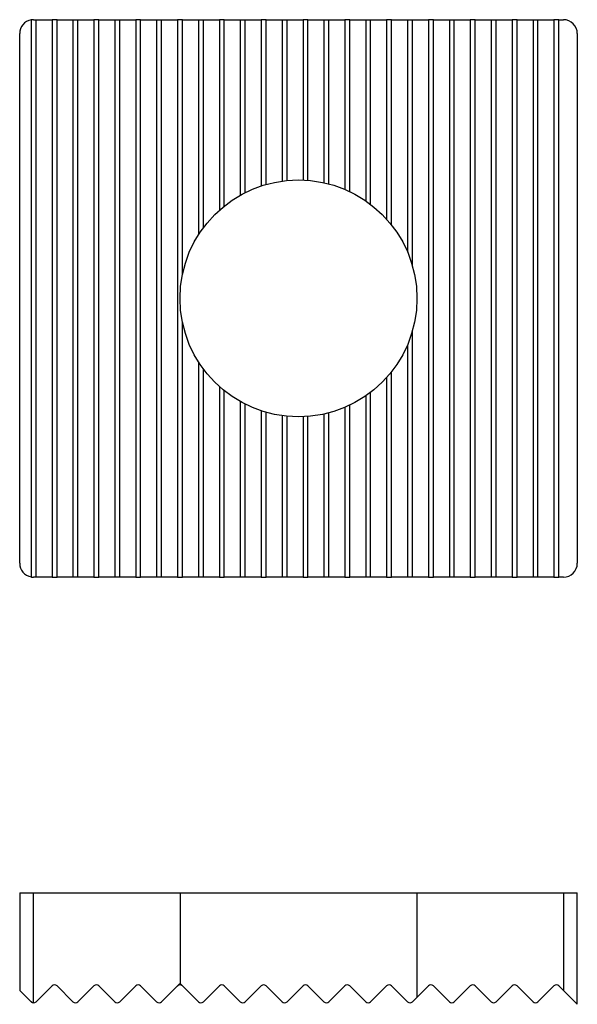
# Model space of a CAD drawing. Extents: x -243 to 1319, y 5823 to 8972.
# Drawn here: x 664 to 704, y 6297 to 6368 of the extents above; entities that cross this region are included whole.
import ezdxf

# ---------------------------------------------------------------- set-up
doc = ezdxf.new("R2010")
doc.units = 0
doc.linetypes.add('ACAD_ISO02W100', pattern=[15, 12, -3])
doc.layers.get('0').update_dxf_attribs({"linetype": 'CONTINUOUS'})
for name, color, linetype in [('HIDDEN__ISO_', 9, 'ACAD_ISO02W100'), ('VISIBLE__ISO_', 7, 'CONTINUOUS'), ('VISIBLE_NARROW__ISO_', 7, 'CONTINUOUS')]:
    doc.layers.add(name, color=color, linetype=linetype)

msp = doc.modelspace()

# ---------------------------------------------------------------- linework, layer by layer
msp.add_circle((684.041, 6347.543), 8.5)
at = {"layer": 'HIDDEN__ISO_'}
for p, q in [((675.541, 6304.893), (675.541, 6298.393)), ((692.541, 6304.893), (692.541, 6297.393)), ((675.541, 6298.393), (675.718, 6298.216))]:
    msp.add_line(p, q, dxfattribs=at)
msp.add_polyline3d([(675.364, 6298.22, 0), (675.364, 6298.22, 0), (675.364, 6298.22, 0), (675.364, 6298.22, 0), (675.364, 6298.22, 0), (675.364, 6298.22, 0), (675.364, 6298.22, 0), (675.365, 6298.22, 0), (675.365, 6298.22, 0), (675.365, 6298.22, 0), (675.365, 6298.22, 0), (675.365, 6298.22, 0), (675.365, 6298.22, 0), (675.365, 6298.22, 0), (675.365, 6298.22, 0), (675.365, 6298.22, 0), (675.365, 6298.22, 0), (675.365, 6298.22, 0), (675.365, 6298.22, 0), (675.366, 6298.22, 0), (675.366, 6298.22, 0), (675.366, 6298.22, 0), (675.366, 6298.22, 0), (675.366, 6298.22, 0), (675.366, 6298.22, 0), (675.366, 6298.22, 0), (675.366, 6298.22, 0), (675.367, 6298.22, 0), (675.367, 6298.22, 0), (675.367, 6298.22, 0), (675.367, 6298.22, 0), (675.367, 6298.22, 0), (675.368, 6298.22, 0), (675.368, 6298.22, 0), (675.368, 6298.22, 0), (675.368, 6298.22, 0), (675.368, 6298.22, 0), (675.369, 6298.22, 0), (675.369, 6298.22, 0), (675.369, 6298.22, 0), (675.369, 6298.22, 0), (675.369, 6298.22, 0), (675.37, 6298.22, 0), (675.37, 6298.22, 0), (675.37, 6298.22, 0), (675.37, 6298.22, 0), (675.371, 6298.22, 0), (675.371, 6298.22, 0), (675.371, 6298.22, 0), (675.371, 6298.22, 0), (675.372, 6298.22, 0), (675.372, 6298.22, 0), (675.372, 6298.22, 0), (675.373, 6298.22, 0), (675.373, 6298.22, 0), (675.373, 6298.22, 0), (675.373, 6298.22, 0), (675.374, 6298.23, 0), (675.374, 6298.23, 0), (675.374, 6298.23, 0), (675.375, 6298.23, 0), (675.375, 6298.23, 0), (675.375, 6298.23, 0), (675.376, 6298.23, 0), (675.376, 6298.23, 0), (675.376, 6298.23, 0), (675.377, 6298.23, 0), (675.377, 6298.23, 0), (675.377, 6298.23, 0), (675.378, 6298.23, 0), (675.378, 6298.23, 0), (675.378, 6298.23, 0), (675.379, 6298.23, 0), (675.379, 6298.23, 0), (675.38, 6298.23, 0), (675.38, 6298.23, 0), (675.38, 6298.23, 0), (675.381, 6298.23, 0), (675.381, 6298.23, 0), (675.381, 6298.23, 0), (675.382, 6298.23, 0), (675.382, 6298.23, 0), (675.383, 6298.23, 0), (675.383, 6298.23, 0), (675.383, 6298.23, 0), (675.384, 6298.24, 0), (675.384, 6298.24, 0), (675.385, 6298.24, 0), (675.385, 6298.24, 0), (675.386, 6298.24, 0), (675.386, 6298.24, 0), (675.386, 6298.24, 0), (675.387, 6298.24, 0), (675.387, 6298.24, 0), (675.388, 6298.24, 0), (675.388, 6298.24, 0), (675.389, 6298.24, 0), (675.389, 6298.24, 0), (675.39, 6298.24, 0), (675.39, 6298.24, 0), (675.391, 6298.24, 0), (675.391, 6298.24, 0), (675.391, 6298.24, 0), (675.392, 6298.24, 0), (675.392, 6298.24, 0), (675.393, 6298.24, 0), (675.393, 6298.24, 0), (675.394, 6298.25, 0), (675.394, 6298.25, 0), (675.395, 6298.25, 0), (675.395, 6298.25, 0), (675.396, 6298.25, 0), (675.396, 6298.25, 0), (675.397, 6298.25, 0), (675.397, 6298.25, 0), (675.398, 6298.25, 0), (675.398, 6298.25, 0), (675.399, 6298.25, 0), (675.399, 6298.25, 0), (675.4, 6298.25, 0), (675.401, 6298.25, 0), (675.401, 6298.25, 0), (675.402, 6298.25, 0), (675.402, 6298.25, 0), (675.403, 6298.25, 0), (675.403, 6298.25, 0), (675.404, 6298.26, 0), (675.404, 6298.26, 0), (675.405, 6298.26, 0), (675.405, 6298.26, 0), (675.406, 6298.26, 0), (675.407, 6298.26, 0), (675.407, 6298.26, 0), (675.408, 6298.26, 0), (675.408, 6298.26, 0), (675.409, 6298.26, 0), (675.409, 6298.26, 0), (675.41, 6298.26, 0), (675.411, 6298.26, 0), (675.411, 6298.26, 0), (675.412, 6298.26, 0), (675.412, 6298.26, 0), (675.413, 6298.26, 0), (675.413, 6298.26, 0), (675.414, 6298.27, 0), (675.415, 6298.27, 0), (675.415, 6298.27, 0), (675.416, 6298.27, 0), (675.416, 6298.27, 0), (675.417, 6298.27, 0), (675.418, 6298.27, 0), (675.418, 6298.27, 0), (675.419, 6298.27, 0), (675.419, 6298.27, 0), (675.42, 6298.27, 0), (675.421, 6298.27, 0), (675.421, 6298.27, 0), (675.422, 6298.27, 0), (675.423, 6298.27, 0), (675.423, 6298.27, 0), (675.424, 6298.28, 0), (675.424, 6298.28, 0), (675.425, 6298.28, 0), (675.426, 6298.28, 0), (675.426, 6298.28, 0), (675.427, 6298.28, 0), (675.428, 6298.28, 0), (675.428, 6298.28, 0), (675.429, 6298.28, 0), (675.43, 6298.28, 0), (675.43, 6298.28, 0), (675.431, 6298.28, 0), (675.432, 6298.28, 0), (675.432, 6298.28, 0), (675.433, 6298.28, 0), (675.433, 6298.28, 0), (675.434, 6298.29, 0), (675.435, 6298.29, 0), (675.435, 6298.29, 0), (675.436, 6298.29, 0), (675.437, 6298.29, 0), (675.437, 6298.29, 0), (675.438, 6298.29, 0), (675.439, 6298.29, 0), (675.44, 6298.29, 0), (675.44, 6298.29, 0), (675.441, 6298.29, 0), (675.442, 6298.29, 0), (675.442, 6298.29, 0), (675.443, 6298.29, 0), (675.444, 6298.3, 0), (675.444, 6298.3, 0), (675.445, 6298.3, 0), (675.446, 6298.3, 0), (675.446, 6298.3, 0), (675.447, 6298.3, 0), (675.448, 6298.3, 0), (675.448, 6298.3, 0), (675.449, 6298.3, 0), (675.45, 6298.3, 0), (675.451, 6298.3, 0), (675.451, 6298.3, 0), (675.452, 6298.3, 0), (675.453, 6298.3, 0), (675.453, 6298.3, 0), (675.454, 6298.31, 0), (675.455, 6298.31, 0), (675.456, 6298.31, 0), (675.456, 6298.31, 0), (675.457, 6298.31, 0), (675.458, 6298.31, 0), (675.458, 6298.31, 0), (675.459, 6298.31, 0), (675.46, 6298.31, 0), (675.461, 6298.31, 0), (675.461, 6298.31, 0), (675.462, 6298.31, 0), (675.463, 6298.31, 0), (675.463, 6298.31, 0), (675.464, 6298.32, 0), (675.465, 6298.32, 0), (675.466, 6298.32, 0), (675.466, 6298.32, 0), (675.467, 6298.32, 0), (675.468, 6298.32, 0), (675.469, 6298.32, 0), (675.469, 6298.32, 0), (675.47, 6298.32, 0), (675.471, 6298.32, 0), (675.472, 6298.32, 0), (675.472, 6298.32, 0), (675.473, 6298.32, 0), (675.474, 6298.33, 0), (675.474, 6298.33, 0), (675.475, 6298.33, 0), (675.476, 6298.33, 0), (675.477, 6298.33, 0), (675.477, 6298.33, 0), (675.478, 6298.33, 0), (675.479, 6298.33, 0), (675.48, 6298.33, 0), (675.48, 6298.33, 0), (675.481, 6298.33, 0), (675.482, 6298.33, 0), (675.483, 6298.33, 0), (675.484, 6298.33, 0), (675.484, 6298.34, 0), (675.485, 6298.34, 0), (675.486, 6298.34, 0), (675.487, 6298.34, 0), (675.487, 6298.34, 0), (675.488, 6298.34, 0), (675.489, 6298.34, 0), (675.49, 6298.34, 0), (675.49, 6298.34, 0), (675.491, 6298.34, 0), (675.492, 6298.34, 0), (675.493, 6298.34, 0), (675.493, 6298.34, 0), (675.494, 6298.35, 0), (675.495, 6298.35, 0), (675.496, 6298.35, 0), (675.497, 6298.35, 0), (675.497, 6298.35, 0), (675.498, 6298.35, 0), (675.499, 6298.35, 0), (675.5, 6298.35, 0), (675.5, 6298.35, 0), (675.501, 6298.35, 0), (675.502, 6298.35, 0), (675.503, 6298.35, 0), (675.503, 6298.35, 0), (675.504, 6298.36, 0), (675.505, 6298.36, 0), (675.506, 6298.36, 0), (675.507, 6298.36, 0), (675.507, 6298.36, 0), (675.508, 6298.36, 0), (675.509, 6298.36, 0), (675.51, 6298.36, 0), (675.51, 6298.36, 0), (675.511, 6298.36, 0), (675.512, 6298.36, 0), (675.513, 6298.36, 0), (675.514, 6298.37, 0), (675.514, 6298.37, 0), (675.515, 6298.37, 0), (675.516, 6298.37, 0), (675.517, 6298.37, 0), (675.518, 6298.37, 0), (675.518, 6298.37, 0), (675.519, 6298.37, 0), (675.52, 6298.37, 0), (675.521, 6298.37, 0), (675.521, 6298.37, 0), (675.522, 6298.37, 0), (675.523, 6298.37, 0), (675.524, 6298.38, 0), (675.525, 6298.38, 0), (675.525, 6298.38, 0), (675.526, 6298.38, 0), (675.527, 6298.38, 0), (675.528, 6298.38, 0), (675.529, 6298.38, 0), (675.529, 6298.38, 0), (675.53, 6298.38, 0), (675.531, 6298.38, 0), (675.532, 6298.38, 0), (675.532, 6298.38, 0), (675.533, 6298.38, 0), (675.534, 6298.39, 0), (675.535, 6298.39, 0), (675.536, 6298.39, 0), (675.536, 6298.39, 0), (675.537, 6298.39, 0), (675.538, 6298.39, 0), (675.539, 6298.39, 0), (675.54, 6298.39, 0), (675.54, 6298.39, 0), (675.541, 6298.39, 0)], dxfattribs=at)
at = {"layer": 'VISIBLE__ISO_'}
for p, q in [((665.041, 6367.543), (665.218, 6367.543)), ((665.218, 6367.543), (666.364, 6367.543)), ((666.718, 6367.543), (666.364, 6367.543)), ((666.718, 6367.543), (667.864, 6367.543)), ((667.864, 6367.543), (668.218, 6367.543)), ((668.218, 6367.543), (669.364, 6367.543)), ((669.718, 6367.543), (669.364, 6367.543)), ((669.718, 6367.543), (670.864, 6367.543)), ((670.864, 6367.543), (671.218, 6367.543)), ((671.218, 6367.543), (672.364, 6367.543)), ((672.718, 6367.543), (672.364, 6367.543)), ((672.718, 6367.543), (673.864, 6367.543)), ((673.864, 6367.543), (674.218, 6367.543)), ((674.218, 6367.543), (675.364, 6367.543)), ((675.718, 6367.543), (675.364, 6367.543)), ((675.718, 6367.543), (676.864, 6367.543)), ((676.864, 6367.543), (677.218, 6367.543)), ((677.218, 6367.543), (678.364, 6367.543)), ((678.718, 6367.543), (678.364, 6367.543)), ((678.718, 6367.543), (679.864, 6367.543)), ((679.864, 6367.543), (680.218, 6367.543)), ((680.218, 6367.543), (681.364, 6367.543)), ((681.718, 6367.543), (681.364, 6367.543)), ((681.718, 6367.543), (682.864, 6367.543)), ((682.864, 6367.543), (683.218, 6367.543)), ((683.218, 6367.543), (684.364, 6367.543)), ((684.718, 6367.543), (684.364, 6367.543)), ((684.718, 6367.543), (685.864, 6367.543)), ((685.864, 6367.543), (686.218, 6367.543)), ((686.218, 6367.543), (687.364, 6367.543)), ((687.718, 6367.543), (687.364, 6367.543)), ((687.718, 6367.543), (688.864, 6367.543)), ((688.864, 6367.543), (689.218, 6367.543)), ((689.218, 6367.543), (690.364, 6367.543)), ((690.718, 6367.543), (690.364, 6367.543)), ((690.718, 6367.543), (691.864, 6367.543)), ((691.864, 6367.543), (692.218, 6367.543)), ((692.218, 6367.543), (693.364, 6367.543)), ((693.718, 6367.543), (693.364, 6367.543)), ((693.718, 6367.543), (694.864, 6367.543)), ((694.864, 6367.543), (695.218, 6367.543)), ((695.218, 6367.543), (696.364, 6367.543)), ((696.718, 6367.543), (696.364, 6367.543)), ((696.718, 6367.543), (697.864, 6367.543)), ((697.864, 6367.543), (698.218, 6367.543)), ((698.218, 6367.543), (699.364, 6367.543)), ((699.718, 6367.543), (699.364, 6367.543)), ((699.718, 6367.543), (700.864, 6367.543)), ((700.864, 6367.543), (701.218, 6367.543)), ((701.218, 6367.543), (702.364, 6367.543)), ((702.718, 6367.543), (702.364, 6367.543)), ((702.718, 6367.543), (703.041, 6367.543)), ((664.041, 6328.543), (664.041, 6366.543)), ((704.041, 6366.543), (704.041, 6328.543)), ((665.218, 6327.543), (665.041, 6327.543)), ((666.364, 6327.543), (665.218, 6327.543)), ((666.364, 6327.543), (666.718, 6327.543)), ((667.864, 6327.543), (666.718, 6327.543)), ((668.218, 6327.543), (667.864, 6327.543)), ((669.364, 6327.543), (668.218, 6327.543)), ((669.364, 6327.543), (669.718, 6327.543)), ((670.864, 6327.543), (669.718, 6327.543)), ((671.218, 6327.543), (670.864, 6327.543)), ((672.364, 6327.543), (671.218, 6327.543)), ((672.364, 6327.543), (672.718, 6327.543)), ((673.864, 6327.543), (672.718, 6327.543)), ((674.218, 6327.543), (673.864, 6327.543)), ((675.364, 6327.543), (674.218, 6327.543)), ((675.364, 6327.543), (675.718, 6327.543)), ((676.864, 6327.543), (675.718, 6327.543)), ((677.218, 6327.543), (676.864, 6327.543)), ((678.364, 6327.543), (677.218, 6327.543)), ((678.364, 6327.543), (678.718, 6327.543)), ((679.864, 6327.543), (678.718, 6327.543)), ((680.218, 6327.543), (679.864, 6327.543)), ((681.364, 6327.543), (680.218, 6327.543)), ((681.364, 6327.543), (681.718, 6327.543)), ((682.864, 6327.543), (681.718, 6327.543)), ((683.218, 6327.543), (682.864, 6327.543)), ((684.364, 6327.543), (683.218, 6327.543)), ((684.364, 6327.543), (684.718, 6327.543)), ((685.864, 6327.543), (684.718, 6327.543)), ((686.218, 6327.543), (685.864, 6327.543)), ((687.364, 6327.543), (686.218, 6327.543)), ((687.364, 6327.543), (687.718, 6327.543)), ((688.864, 6327.543), (687.718, 6327.543)), ((689.218, 6327.543), (688.864, 6327.543)), ((690.364, 6327.543), (689.218, 6327.543)), ((690.364, 6327.543), (690.718, 6327.543)), ((691.864, 6327.543), (690.718, 6327.543)), ((692.218, 6327.543), (691.864, 6327.543)), ((693.364, 6327.543), (692.218, 6327.543)), ((693.364, 6327.543), (693.718, 6327.543)), ((694.864, 6327.543), (693.718, 6327.543)), ((695.218, 6327.543), (694.864, 6327.543)), ((696.364, 6327.543), (695.218, 6327.543)), ((696.364, 6327.543), (696.718, 6327.543)), ((697.864, 6327.543), (696.718, 6327.543)), ((698.218, 6327.543), (697.864, 6327.543)), ((699.364, 6327.543), (698.218, 6327.543)), ((699.364, 6327.543), (699.718, 6327.543)), ((700.864, 6327.543), (699.718, 6327.543)), ((701.218, 6327.543), (700.864, 6327.543)), ((702.364, 6327.543), (701.218, 6327.543)), ((702.364, 6327.543), (702.718, 6327.543)), ((703.041, 6327.543), (702.718, 6327.543)), ((664.041, 6304.893), (665.041, 6304.893)), ((664.041, 6304.893), (664.041, 6297.893)), ((665.041, 6304.893), (703.041, 6304.893)), ((703.041, 6304.893), (704.041, 6304.893)), ((704.041, 6296.893), (704.041, 6304.893)), ((664.864, 6297.069), (664.041, 6297.893)), ((665.218, 6297.069), (666.364, 6298.216)), ((666.718, 6298.216), (667.864, 6297.069)), ((668.218, 6297.069), (669.364, 6298.216)), ((669.718, 6298.216), (670.864, 6297.069)), ((671.218, 6297.069), (672.364, 6298.216)), ((672.718, 6298.216), (673.864, 6297.069)), ((674.218, 6297.069), (675.364, 6298.216)), ((675.718, 6298.216), (676.864, 6297.069)), ((677.218, 6297.069), (678.364, 6298.216)), ((678.718, 6298.216), (679.864, 6297.069)), ((680.218, 6297.069), (681.364, 6298.216)), ((681.718, 6298.216), (682.864, 6297.069)), ((683.218, 6297.069), (684.364, 6298.216)), ((684.718, 6298.216), (685.864, 6297.069)), ((686.218, 6297.069), (687.364, 6298.216)), ((687.718, 6298.216), (688.864, 6297.069)), ((689.218, 6297.069), (690.364, 6298.216)), ((690.718, 6298.216), (691.864, 6297.069)), ((692.218, 6297.069), (693.364, 6298.216)), ((693.718, 6298.216), (694.864, 6297.069)), ((695.218, 6297.069), (696.364, 6298.216)), ((696.718, 6298.216), (697.864, 6297.069)), ((698.218, 6297.069), (699.364, 6298.216)), ((699.718, 6298.216), (700.864, 6297.069)), ((701.218, 6297.069), (702.364, 6298.216)), ((702.718, 6298.216), (703.041, 6297.893)), ((704.041, 6296.893), (703.041, 6297.893))]:
    msp.add_line(p, q, dxfattribs=at)
for points in [[(665.041, 6367.54, 0), (665.04, 6367.54, 0), (665.039, 6367.54, 0), (665.038, 6367.54, 0), (665.037, 6367.54, 0), (665.036, 6367.54, 0), (665.035, 6367.54, 0), (665.034, 6367.54, 0), (665.033, 6367.54, 0), (665.032, 6367.54, 0), (665.031, 6367.54, 0), (665.03, 6367.54, 0), (665.029, 6367.54, 0), (665.028, 6367.54, 0), (665.027, 6367.54, 0), (665.026, 6367.54, 0), (665.025, 6367.54, 0), (665.024, 6367.54, 0), (665.023, 6367.54, 0), (665.022, 6367.54, 0), (665.021, 6367.54, 0), (665.02, 6367.54, 0), (665.019, 6367.54, 0), (665.018, 6367.54, 0), (665.017, 6367.54, 0), (665.016, 6367.54, 0), (665.015, 6367.54, 0), (665.014, 6367.54, 0), (665.013, 6367.54, 0), (665.012, 6367.54, 0), (665.011, 6367.54, 0), (665.01, 6367.54, 0), (665.009, 6367.54, 0), (665.008, 6367.54, 0), (665.007, 6367.54, 0), (665.006, 6367.54, 0), (665.005, 6367.54, 0), (665.004, 6367.54, 0), (665.003, 6367.54, 0), (665.002, 6367.54, 0), (665.001, 6367.54, 0), (665, 6367.54, 0), (664.999, 6367.54, 0), (664.998, 6367.54, 0), (664.997, 6367.54, 0), (664.996, 6367.54, 0), (664.995, 6367.54, 0), (664.994, 6367.54, 0), (664.993, 6367.54, 0), (664.992, 6367.54, 0), (664.991, 6367.54, 0), (664.99, 6367.54, 0), (664.989, 6367.54, 0), (664.988, 6367.54, 0), (664.987, 6367.54, 0), (664.986, 6367.54, 0), (664.985, 6367.54, 0), (664.984, 6367.54, 0), (664.983, 6367.54, 0), (664.982, 6367.54, 0), (664.981, 6367.54, 0), (664.98, 6367.54, 0), (664.978, 6367.54, 0), (664.977, 6367.54, 0), (664.976, 6367.54, 0), (664.975, 6367.54, 0), (664.974, 6367.54, 0), (664.973, 6367.54, 0), (664.972, 6367.54, 0), (664.971, 6367.54, 0), (664.97, 6367.54, 0), (664.969, 6367.54, 0), (664.968, 6367.54, 0), (664.967, 6367.54, 0), (664.966, 6367.54, 0), (664.965, 6367.54, 0), (664.964, 6367.54, 0), (664.963, 6367.54, 0), (664.962, 6367.54, 0), (664.961, 6367.54, 0), (664.96, 6367.54, 0), (664.959, 6367.54, 0), (664.958, 6367.54, 0), (664.958, 6367.54, 0), (664.957, 6367.54, 0), (664.956, 6367.54, 0), (664.955, 6367.54, 0), (664.954, 6367.54, 0), (664.953, 6367.54, 0), (664.952, 6367.54, 0), (664.951, 6367.54, 0), (664.95, 6367.54, 0), (664.949, 6367.54, 0), (664.948, 6367.54, 0), (664.947, 6367.54, 0), (664.946, 6367.54, 0), (664.945, 6367.54, 0), (664.944, 6367.54, 0), (664.943, 6367.54, 0), (664.942, 6367.54, 0), (664.941, 6367.54, 0), (664.94, 6367.54, 0), (664.939, 6367.54, 0), (664.938, 6367.54, 0), (664.937, 6367.54, 0), (664.936, 6367.54, 0), (664.935, 6367.54, 0), (664.934, 6367.54, 0), (664.933, 6367.54, 0), (664.932, 6367.54, 0), (664.931, 6367.54, 0), (664.931, 6367.54, 0), (664.93, 6367.54, 0), (664.929, 6367.54, 0), (664.928, 6367.54, 0), (664.927, 6367.54, 0), (664.926, 6367.54, 0), (664.925, 6367.54, 0), (664.924, 6367.54, 0), (664.923, 6367.54, 0), (664.922, 6367.54, 0), (664.921, 6367.54, 0), (664.92, 6367.54, 0), (664.919, 6367.54, 0), (664.919, 6367.54, 0), (664.918, 6367.53, 0), (664.917, 6367.53, 0), (664.916, 6367.53, 0), (664.915, 6367.53, 0), (664.914, 6367.53, 0), (664.913, 6367.53, 0), (664.912, 6367.53, 0), (664.911, 6367.53, 0), (664.91, 6367.53, 0), (664.91, 6367.53, 0), (664.909, 6367.53, 0), (664.908, 6367.53, 0), (664.907, 6367.53, 0), (664.906, 6367.53, 0), (664.905, 6367.53, 0), (664.904, 6367.53, 0), (664.904, 6367.53, 0), (664.903, 6367.53, 0), (664.902, 6367.53, 0), (664.901, 6367.53, 0), (664.9, 6367.53, 0), (664.899, 6367.53, 0), (664.898, 6367.53, 0), (664.898, 6367.53, 0), (664.897, 6367.53, 0), (664.896, 6367.53, 0), (664.895, 6367.53, 0), (664.894, 6367.53, 0), (664.893, 6367.53, 0), (664.893, 6367.53, 0), (664.892, 6367.53, 0), (664.891, 6367.53, 0), (664.89, 6367.53, 0), (664.889, 6367.53, 0), (664.888, 6367.53, 0), (664.888, 6367.53, 0), (664.887, 6367.53, 0), (664.886, 6367.53, 0), (664.885, 6367.53, 0), (664.884, 6367.53, 0), (664.884, 6367.53, 0), (664.883, 6367.53, 0), (664.882, 6367.53, 0), (664.881, 6367.53, 0), (664.881, 6367.53, 0), (664.88, 6367.53, 0), (664.879, 6367.53, 0), (664.878, 6367.53, 0), (664.877, 6367.53, 0), (664.877, 6367.53, 0), (664.876, 6367.53, 0), (664.875, 6367.53, 0), (664.874, 6367.53, 0), (664.874, 6367.53, 0), (664.873, 6367.53, 0), (664.872, 6367.53, 0), (664.872, 6367.53, 0), (664.871, 6367.53, 0), (664.87, 6367.53, 0), (664.869, 6367.53, 0), (664.869, 6367.53, 0), (664.868, 6367.53, 0), (664.867, 6367.53, 0), (664.866, 6367.53, 0), (664.866, 6367.53, 0), (664.865, 6367.53, 0), (664.864, 6367.53, 0)], [(664.864, 6327.56, 0), (664.865, 6327.56, 0), (664.866, 6327.56, 0), (664.866, 6327.56, 0), (664.867, 6327.56, 0), (664.868, 6327.56, 0), (664.869, 6327.56, 0), (664.869, 6327.56, 0), (664.87, 6327.56, 0), (664.871, 6327.56, 0), (664.872, 6327.56, 0), (664.872, 6327.56, 0), (664.873, 6327.56, 0), (664.874, 6327.56, 0), (664.874, 6327.56, 0), (664.875, 6327.56, 0), (664.876, 6327.56, 0), (664.877, 6327.56, 0), (664.877, 6327.56, 0), (664.878, 6327.56, 0), (664.879, 6327.56, 0), (664.88, 6327.56, 0), (664.881, 6327.56, 0), (664.881, 6327.56, 0), (664.882, 6327.56, 0), (664.883, 6327.56, 0), (664.884, 6327.56, 0), (664.884, 6327.55, 0), (664.885, 6327.55, 0), (664.886, 6327.55, 0), (664.887, 6327.55, 0), (664.888, 6327.55, 0), (664.888, 6327.55, 0), (664.889, 6327.55, 0), (664.89, 6327.55, 0), (664.891, 6327.55, 0), (664.892, 6327.55, 0), (664.893, 6327.55, 0), (664.893, 6327.55, 0), (664.894, 6327.55, 0), (664.895, 6327.55, 0), (664.896, 6327.55, 0), (664.897, 6327.55, 0), (664.898, 6327.55, 0), (664.898, 6327.55, 0), (664.899, 6327.55, 0), (664.9, 6327.55, 0), (664.901, 6327.55, 0), (664.902, 6327.55, 0), (664.903, 6327.55, 0), (664.904, 6327.55, 0), (664.904, 6327.55, 0), (664.905, 6327.55, 0), (664.906, 6327.55, 0), (664.907, 6327.55, 0), (664.908, 6327.55, 0), (664.909, 6327.55, 0), (664.91, 6327.55, 0), (664.91, 6327.55, 0), (664.911, 6327.55, 0), (664.912, 6327.55, 0), (664.913, 6327.55, 0), (664.914, 6327.55, 0), (664.915, 6327.55, 0), (664.916, 6327.55, 0), (664.917, 6327.55, 0), (664.918, 6327.55, 0), (664.919, 6327.55, 0), (664.919, 6327.55, 0), (664.92, 6327.55, 0), (664.921, 6327.55, 0), (664.922, 6327.55, 0), (664.923, 6327.55, 0), (664.924, 6327.55, 0), (664.925, 6327.55, 0), (664.926, 6327.55, 0), (664.927, 6327.55, 0), (664.928, 6327.55, 0), (664.929, 6327.55, 0), (664.93, 6327.55, 0), (664.931, 6327.55, 0), (664.931, 6327.55, 0), (664.932, 6327.55, 0), (664.933, 6327.55, 0), (664.934, 6327.55, 0), (664.935, 6327.55, 0), (664.936, 6327.55, 0), (664.937, 6327.55, 0), (664.938, 6327.55, 0), (664.939, 6327.55, 0), (664.94, 6327.55, 0), (664.941, 6327.55, 0), (664.942, 6327.55, 0), (664.943, 6327.55, 0), (664.944, 6327.55, 0), (664.945, 6327.55, 0), (664.946, 6327.55, 0), (664.947, 6327.55, 0), (664.948, 6327.55, 0), (664.949, 6327.55, 0), (664.95, 6327.55, 0), (664.951, 6327.55, 0), (664.952, 6327.55, 0), (664.953, 6327.55, 0), (664.954, 6327.55, 0), (664.955, 6327.55, 0), (664.956, 6327.55, 0), (664.957, 6327.55, 0), (664.958, 6327.55, 0), (664.958, 6327.55, 0), (664.959, 6327.55, 0), (664.96, 6327.55, 0), (664.961, 6327.55, 0), (664.962, 6327.55, 0), (664.963, 6327.55, 0), (664.964, 6327.55, 0), (664.965, 6327.55, 0), (664.966, 6327.55, 0), (664.967, 6327.55, 0), (664.968, 6327.55, 0), (664.969, 6327.55, 0), (664.97, 6327.55, 0), (664.971, 6327.55, 0), (664.972, 6327.54, 0), (664.973, 6327.54, 0), (664.974, 6327.54, 0), (664.975, 6327.54, 0), (664.976, 6327.54, 0), (664.977, 6327.54, 0), (664.978, 6327.54, 0), (664.98, 6327.54, 0), (664.981, 6327.54, 0), (664.982, 6327.54, 0), (664.983, 6327.54, 0), (664.984, 6327.54, 0), (664.985, 6327.54, 0), (664.986, 6327.54, 0), (664.987, 6327.54, 0), (664.988, 6327.54, 0), (664.989, 6327.54, 0), (664.99, 6327.54, 0), (664.991, 6327.54, 0), (664.992, 6327.54, 0), (664.993, 6327.54, 0), (664.994, 6327.54, 0), (664.995, 6327.54, 0), (664.996, 6327.54, 0), (664.997, 6327.54, 0), (664.998, 6327.54, 0), (664.999, 6327.54, 0), (665, 6327.54, 0), (665.001, 6327.54, 0), (665.002, 6327.54, 0), (665.003, 6327.54, 0), (665.004, 6327.54, 0), (665.005, 6327.54, 0), (665.006, 6327.54, 0), (665.007, 6327.54, 0), (665.008, 6327.54, 0), (665.009, 6327.54, 0), (665.01, 6327.54, 0), (665.011, 6327.54, 0), (665.012, 6327.54, 0), (665.013, 6327.54, 0), (665.014, 6327.54, 0), (665.015, 6327.54, 0), (665.016, 6327.54, 0), (665.017, 6327.54, 0), (665.018, 6327.54, 0), (665.019, 6327.54, 0), (665.02, 6327.54, 0), (665.021, 6327.54, 0), (665.022, 6327.54, 0), (665.023, 6327.54, 0), (665.024, 6327.54, 0), (665.025, 6327.54, 0), (665.026, 6327.54, 0), (665.027, 6327.54, 0), (665.028, 6327.54, 0), (665.029, 6327.54, 0), (665.03, 6327.54, 0), (665.031, 6327.54, 0), (665.032, 6327.54, 0), (665.033, 6327.54, 0), (665.034, 6327.54, 0), (665.035, 6327.54, 0), (665.036, 6327.54, 0), (665.037, 6327.54, 0), (665.038, 6327.54, 0), (665.039, 6327.54, 0), (665.04, 6327.54, 0), (665.041, 6327.54, 0)], [(665.041, 6297, 0), (665.04, 6297, 0), (665.039, 6297, 0), (665.038, 6297, 0), (665.037, 6297, 0), (665.036, 6297, 0), (665.035, 6297, 0), (665.034, 6297, 0), (665.033, 6297, 0), (665.032, 6297, 0), (665.031, 6297, 0), (665.03, 6297, 0), (665.029, 6297, 0), (665.028, 6297, 0), (665.027, 6297, 0), (665.026, 6297, 0), (665.025, 6297, 0), (665.024, 6297, 0), (665.023, 6297, 0), (665.022, 6297, 0), (665.021, 6297, 0), (665.02, 6297, 0), (665.019, 6297, 0), (665.018, 6297, 0), (665.017, 6297, 0), (665.016, 6297, 0), (665.015, 6297, 0), (665.014, 6297, 0), (665.013, 6297, 0), (665.012, 6297, 0), (665.011, 6297, 0), (665.01, 6297, 0), (665.009, 6297, 0), (665.008, 6297, 0), (665.007, 6297, 0), (665.006, 6297, 0), (665.005, 6297, 0), (665.004, 6297, 0), (665.003, 6297, 0), (665.002, 6297, 0), (665.001, 6297, 0), (665, 6297, 0), (664.999, 6297, 0), (664.998, 6297, 0), (664.997, 6297, 0), (664.996, 6297, 0), (664.995, 6297, 0), (664.994, 6297, 0), (664.993, 6297, 0), (664.992, 6297, 0), (664.991, 6297, 0), (664.99, 6297, 0), (664.989, 6297, 0), (664.988, 6297, 0), (664.987, 6297, 0), (664.986, 6297, 0), (664.985, 6297, 0), (664.984, 6297, 0), (664.983, 6297, 0), (664.982, 6297, 0), (664.981, 6297, 0), (664.98, 6297, 0), (664.978, 6297, 0), (664.977, 6297, 0), (664.976, 6297, 0), (664.975, 6297, 0), (664.974, 6297.01, 0), (664.973, 6297.01, 0), (664.972, 6297.01, 0), (664.971, 6297.01, 0), (664.97, 6297.01, 0), (664.969, 6297.01, 0), (664.968, 6297.01, 0), (664.967, 6297.01, 0), (664.966, 6297.01, 0), (664.965, 6297.01, 0), (664.964, 6297.01, 0), (664.963, 6297.01, 0), (664.962, 6297.01, 0), (664.961, 6297.01, 0), (664.96, 6297.01, 0), (664.959, 6297.01, 0), (664.958, 6297.01, 0), (664.958, 6297.01, 0), (664.957, 6297.01, 0), (664.956, 6297.01, 0), (664.955, 6297.01, 0), (664.954, 6297.01, 0), (664.953, 6297.01, 0), (664.952, 6297.01, 0), (664.951, 6297.01, 0), (664.95, 6297.01, 0), (664.949, 6297.01, 0), (664.948, 6297.01, 0), (664.947, 6297.01, 0), (664.946, 6297.02, 0), (664.945, 6297.02, 0), (664.944, 6297.02, 0), (664.943, 6297.02, 0), (664.942, 6297.02, 0), (664.941, 6297.02, 0), (664.94, 6297.02, 0), (664.939, 6297.02, 0), (664.938, 6297.02, 0), (664.937, 6297.02, 0), (664.936, 6297.02, 0), (664.935, 6297.02, 0), (664.934, 6297.02, 0), (664.933, 6297.02, 0), (664.932, 6297.02, 0), (664.931, 6297.02, 0), (664.931, 6297.02, 0), (664.93, 6297.02, 0), (664.929, 6297.02, 0), (664.928, 6297.02, 0), (664.927, 6297.02, 0), (664.926, 6297.02, 0), (664.925, 6297.02, 0), (664.924, 6297.03, 0), (664.923, 6297.03, 0), (664.922, 6297.03, 0), (664.921, 6297.03, 0), (664.92, 6297.03, 0), (664.919, 6297.03, 0), (664.919, 6297.03, 0), (664.918, 6297.03, 0), (664.917, 6297.03, 0), (664.916, 6297.03, 0), (664.915, 6297.03, 0), (664.914, 6297.03, 0), (664.913, 6297.03, 0), (664.912, 6297.03, 0), (664.911, 6297.03, 0), (664.91, 6297.03, 0), (664.91, 6297.03, 0), (664.909, 6297.03, 0), (664.908, 6297.03, 0), (664.907, 6297.04, 0), (664.906, 6297.04, 0), (664.905, 6297.04, 0), (664.904, 6297.04, 0), (664.904, 6297.04, 0), (664.903, 6297.04, 0), (664.902, 6297.04, 0), (664.901, 6297.04, 0), (664.9, 6297.04, 0), (664.899, 6297.04, 0), (664.898, 6297.04, 0), (664.898, 6297.04, 0), (664.897, 6297.04, 0), (664.896, 6297.04, 0), (664.895, 6297.04, 0), (664.894, 6297.04, 0), (664.893, 6297.04, 0), (664.893, 6297.05, 0), (664.892, 6297.05, 0), (664.891, 6297.05, 0), (664.89, 6297.05, 0), (664.889, 6297.05, 0), (664.888, 6297.05, 0), (664.888, 6297.05, 0), (664.887, 6297.05, 0), (664.886, 6297.05, 0), (664.885, 6297.05, 0), (664.884, 6297.05, 0), (664.884, 6297.05, 0), (664.883, 6297.05, 0), (664.882, 6297.05, 0), (664.881, 6297.05, 0), (664.881, 6297.05, 0), (664.88, 6297.06, 0), (664.879, 6297.06, 0), (664.878, 6297.06, 0), (664.877, 6297.06, 0), (664.877, 6297.06, 0), (664.876, 6297.06, 0), (664.875, 6297.06, 0), (664.874, 6297.06, 0), (664.874, 6297.06, 0), (664.873, 6297.06, 0), (664.872, 6297.06, 0), (664.872, 6297.06, 0), (664.871, 6297.06, 0), (664.87, 6297.06, 0), (664.869, 6297.06, 0), (664.869, 6297.07, 0), (664.868, 6297.07, 0), (664.867, 6297.07, 0), (664.866, 6297.07, 0), (664.866, 6297.07, 0), (664.865, 6297.07, 0), (664.864, 6297.07, 0)]]:
    msp.add_polyline3d(points, dxfattribs=at)
for centre, radius, start, end in [((665.041, 6366.543), 1, 100.18207, 180), ((703.041, 6366.543), 1, 0, 90), ((665.041, 6328.543), 1, 180, 259.81793), ((703.041, 6328.543), 1, 270, 0), ((666.541, 6298.039), 0.25, 45, 135), ((669.541, 6298.039), 0.25, 45, 135), ((672.541, 6298.039), 0.25, 45, 135), ((675.541, 6298.039), 0.25, 45, 135), ((678.541, 6298.039), 0.25, 45, 135), ((681.541, 6298.039), 0.25, 45, 135), ((684.541, 6298.039), 0.25, 45, 135), ((687.541, 6298.039), 0.25, 45, 135), ((690.541, 6298.039), 0.25, 45, 135), ((693.541, 6298.039), 0.25, 45, 135), ((696.541, 6298.039), 0.25, 45, 135), ((699.541, 6298.039), 0.25, 45, 135), ((702.541, 6298.039), 0.25, 45, 135), ((665.041, 6297.246), 0.25, 270, 315), ((668.041, 6297.246), 0.25, 225, 315), ((671.041, 6297.246), 0.25, 225, 315), ((674.041, 6297.246), 0.25, 225, 315), ((677.041, 6297.246), 0.25, 225, 315), ((680.041, 6297.246), 0.25, 225, 315), ((683.041, 6297.246), 0.25, 225, 315), ((686.041, 6297.246), 0.25, 225, 315), ((689.041, 6297.246), 0.25, 225, 315), ((692.041, 6297.246), 0.25, 225, 315), ((695.041, 6297.246), 0.25, 225, 315), ((698.041, 6297.246), 0.25, 225, 315), ((701.041, 6297.246), 0.25, 225, 315)]:
    msp.add_arc(centre, radius, start, end, dxfattribs=at)
at = {"layer": 'VISIBLE_NARROW__ISO_'}
for p, q in [((664.864, 6367.527), (664.864, 6327.558)), ((665.218, 6327.543), (665.218, 6367.543)), ((666.364, 6367.543), (666.364, 6327.543)), ((666.718, 6327.543), (666.718, 6367.543)), ((667.864, 6367.543), (667.864, 6327.543)), ((668.218, 6327.543), (668.218, 6367.543)), ((669.364, 6367.543), (669.364, 6327.543)), ((669.718, 6327.543), (669.718, 6367.543)), ((670.864, 6367.543), (670.864, 6327.543)), ((671.218, 6327.543), (671.218, 6367.543)), ((672.364, 6367.543), (672.364, 6327.543)), ((672.718, 6327.543), (672.718, 6367.543)), ((673.864, 6367.543), (673.864, 6327.543)), ((674.218, 6327.543), (674.218, 6367.543)), ((675.364, 6367.543), (675.364, 6327.543)), ((675.718, 6349.267), (675.718, 6367.543)), ((676.864, 6367.543), (676.864, 6352.097)), ((677.218, 6352.611), (677.218, 6367.543)), ((678.364, 6367.543), (678.364, 6353.869)), ((678.718, 6354.169), (678.718, 6367.543)), ((679.864, 6367.543), (679.864, 6354.946)), ((680.218, 6355.134), (680.218, 6367.543)), ((681.364, 6367.543), (681.364, 6355.61)), ((681.718, 6355.719), (681.718, 6367.543)), ((682.864, 6367.543), (682.864, 6355.961)), ((683.218, 6356.003), (683.218, 6367.543)), ((684.364, 6367.543), (684.364, 6356.036)), ((684.718, 6356.016), (684.718, 6367.543)), ((685.864, 6367.543), (685.864, 6355.845)), ((686.218, 6355.759), (686.218, 6367.543)), ((687.364, 6367.543), (687.364, 6355.366)), ((687.718, 6355.206), (687.718, 6367.543)), ((688.864, 6367.543), (688.864, 6354.542)), ((689.218, 6354.284), (689.218, 6367.543)), ((690.364, 6367.543), (690.364, 6353.223)), ((690.718, 6352.803), (690.718, 6367.543)), ((691.864, 6367.543), (691.864, 6350.866)), ((692.218, 6349.864), (692.218, 6367.543)), ((693.364, 6367.543), (693.364, 6327.543)), ((693.718, 6327.543), (693.718, 6367.543)), ((694.864, 6367.543), (694.864, 6327.543)), ((695.218, 6327.543), (695.218, 6367.543)), ((696.364, 6367.543), (696.364, 6327.543)), ((696.718, 6327.543), (696.718, 6367.543)), ((697.864, 6367.543), (697.864, 6327.543)), ((698.218, 6327.543), (698.218, 6367.543)), ((699.364, 6367.543), (699.364, 6327.543)), ((699.718, 6327.543), (699.718, 6367.543)), ((700.864, 6367.543), (700.864, 6327.543)), ((701.218, 6327.543), (701.218, 6367.543)), ((702.364, 6367.543), (702.364, 6327.543)), ((702.718, 6327.543), (702.718, 6367.543)), ((675.718, 6327.543), (675.718, 6345.818)), ((692.218, 6327.543), (692.218, 6345.221)), ((691.864, 6344.219), (691.864, 6327.543)), ((676.864, 6342.988), (676.864, 6327.543)), ((677.218, 6327.543), (677.218, 6342.474)), ((690.718, 6327.543), (690.718, 6342.282)), ((690.364, 6341.862), (690.364, 6327.543)), ((678.364, 6341.216), (678.364, 6327.543)), ((678.718, 6327.543), (678.718, 6340.916)), ((679.864, 6340.14), (679.864, 6327.543)), ((688.864, 6340.544), (688.864, 6327.543)), ((689.218, 6327.543), (689.218, 6340.801)), ((680.218, 6327.543), (680.218, 6339.951)), ((681.364, 6339.475), (681.364, 6327.543)), ((687.364, 6339.719), (687.364, 6327.543)), ((687.718, 6327.543), (687.718, 6339.879)), ((681.718, 6327.543), (681.718, 6339.366)), ((682.864, 6339.124), (682.864, 6327.543)), ((683.218, 6327.543), (683.218, 6339.083)), ((684.364, 6339.049), (684.364, 6327.543)), ((684.718, 6327.543), (684.718, 6339.07)), ((685.864, 6339.24), (685.864, 6327.543)), ((686.218, 6327.543), (686.218, 6339.326)), ((665.041, 6296.996), (665.041, 6304.893)), ((703.041, 6304.893), (703.041, 6297.893))]:
    msp.add_line(p, q, dxfattribs=at)

doc.saveas('drawing.dxf')
